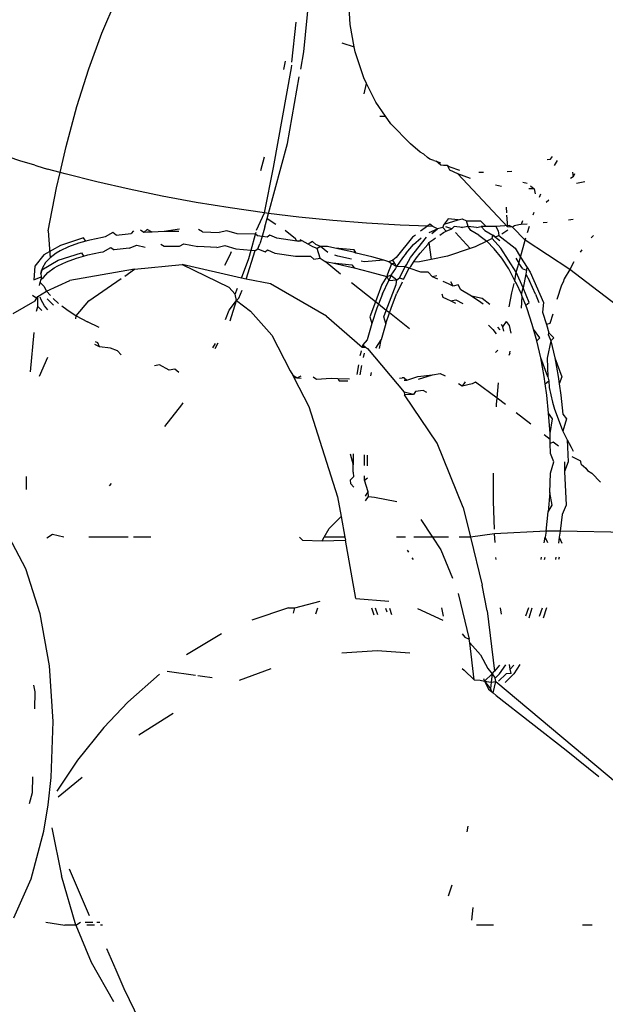
# Model space of a CAD drawing. Units: millimetres. Extents: x -384 to 3336, y -101 to 1313.
# Drawn here: x 2095 to 2095, y 1168 to 1169 of the extents above; entities that cross this region are included whole.
import ezdxf

# ---------------------------------------------------------------- set-up
doc = ezdxf.new("R2010")
doc.units = ezdxf.units.MM
doc.header["$LTSCALE"] = 45
doc.layers.add('VP-SIDE', color=50, linetype='Continuous', plot=False)

# ---------------------------------------------------------------- blocks, each defined once
blk = doc.blocks.new('RB1314_side')
at = {"color": 0}
for p, q in [((2849.4945, 411.6242), (2849.5068, 411.7483)), ((2849.2355, 411.6484), (2849.2536, 411.6913)), ((2849.5539, 411.6595), (2849.5528, 411.681)), ((2849.4793, 411.6109), (2849.4845, 411.6622)), ((2849.2187, 411.6026), (2849.2355, 411.6484)), ((2849.5592, 411.6305), (2849.5539, 411.6595)), ((2849.5434, 411.636), (2849.5592, 411.6305)), ((2849.4905, 411.6019), (2849.4945, 411.6242)), ((2849.5604, 411.6243), (2849.5592, 411.6305)), ((2849.5714, 411.5909), (2849.5604, 411.6243)), ((2849.469, 411.6017), (2849.4709, 411.6121)), ((2849.2034, 411.554), (2849.2187, 411.6026)), ((2849.4557, 411.4758), (2849.4786, 411.6036)), ((2849.4786, 411.6036), (2849.479, 411.6071)), ((2849.4735, 411.5069), (2849.4887, 411.5922)), ((2849.575, 411.5836), (2849.5714, 411.5909)), ((2849.5719, 411.5703), (2849.575, 411.5836)), ((2849.5868, 411.5599), (2849.575, 411.5836)), ((2849.5994, 411.5418), (2849.5868, 411.5599)), ((2849.1895, 411.503), (2849.2034, 411.554)), ((2849.5922, 411.5417), (2849.5994, 411.5418)), ((2849.6063, 411.5319), (2849.5994, 411.5418)), ((2849.6312, 411.5062), (2849.6063, 411.5319)), ((2849.1818, 411.4697), (2849.1895, 411.503)), ((2849.4491, 411.4172), (2849.4735, 411.5069)), ((2849.6436, 411.4955), (2849.6312, 411.5062)), ((2849.1304, 411.4847), (2849.0967, 411.496)), ((2849.1494, 411.4788), (2849.1304, 411.4847)), ((2849.4392, 411.4723), (2849.4439, 411.4895)), ((2849.6483, 411.4929), (2849.6436, 411.4955)), ((2849.653, 411.489), (2849.6483, 411.4929)), ((2849.6563, 411.4867), (2849.653, 411.489)), ((2849.6612, 411.4851), (2849.6563, 411.4867)), ((2849.6612, 411.4851), (2849.6643, 411.484)), ((2849.6643, 411.484), (2849.6699, 411.4818)), ((2849.6702, 411.4789), (2849.6643, 411.484)), ((2849.8068, 411.4861), (2849.8109, 411.4867)), ((2849.8109, 411.4867), (2849.8137, 411.4899)), ((2849.8161, 411.4785), (2849.8198, 411.4851)), ((2849.1494, 411.4788), (2849.1522, 411.478)), ((2849.1522, 411.478), (2849.1657, 411.4738)), ((2849.1818, 411.4697), (2849.1657, 411.4738)), ((2849.4439, 411.4178), (2849.4557, 411.4758)), ((2849.6737, 411.4787), (2849.6702, 411.4789)), ((2849.6787, 411.4785), (2849.6737, 411.4787)), ((2849.6787, 411.4785), (2849.6817, 411.4769)), ((2849.6817, 411.4726), (2849.6787, 411.4785)), ((2849.6817, 411.4769), (2849.694, 411.4727)), ((2849.6919, 411.468), (2849.6817, 411.4726)), ((2849.7552, 411.4707), (2849.7614, 411.4712)), ((2849.1772, 411.4498), (2849.1818, 411.4697)), ((2849.1885, 411.4679), (2849.1818, 411.4697)), ((2849.2289, 411.4576), (2849.1885, 411.4679)), ((2849.7082, 411.4619), (2849.6919, 411.468)), ((2849.7557, 411.3997), (2849.6919, 411.468)), ((2849.7189, 411.4702), (2849.7251, 411.4698)), ((2849.8398, 411.4639), (2849.8364, 411.4618)), ((2849.8393, 411.4698), (2849.8398, 411.4639)), ((2849.8416, 411.4679), (2849.8398, 411.4639)), ((2849.1666, 411.3946), (2849.1772, 411.4498)), ((2849.2705, 411.4481), (2849.2289, 411.4576)), ((2849.313, 411.4393), (2849.2705, 411.4481)), ((2849.7479, 411.4518), (2849.7402, 411.4535)), ((2849.7812, 411.4556), (2849.7754, 411.4566)), ((2849.7869, 411.4485), (2849.7831, 411.4488)), ((2849.7853, 411.4524), (2849.7899, 411.4487)), ((2849.7899, 411.4487), (2849.7869, 411.4485)), ((2849.7899, 411.4487), (2849.7913, 411.4423)), ((2849.8549, 411.4575), (2849.8442, 411.4553)), ((2849.3562, 411.4313), (2849.313, 411.4393)), ((2849.797, 411.4378), (2849.7985, 411.442)), ((2849.8087, 411.4339), (2849.8053, 411.4312)), ((2849.3999, 411.4241), (2849.3562, 411.4313)), ((2849.4439, 411.4178), (2849.3999, 411.4241)), ((2849.754, 411.4249), (2849.7545, 411.418)), ((2849.434, 411.3956), (2849.4439, 411.4178)), ((2849.4491, 411.4172), (2849.4439, 411.4178)), ((2849.4444, 411.3997), (2849.4474, 411.4107)), ((2849.4474, 411.4107), (2849.4491, 411.4172)), ((2849.4474, 411.4107), (2849.4587, 411.4035)), ((2849.4879, 411.4124), (2849.4491, 411.4172)), ((2849.5317, 411.408), (2849.4879, 411.4124)), ((2849.5751, 411.4045), (2849.5317, 411.408)), ((2849.6795, 411.4103), (2849.6744, 411.4033)), ((2849.6744, 411.4033), (2849.6924, 411.4087)), ((2849.6924, 411.4087), (2849.6795, 411.4103)), ((2849.6924, 411.4087), (2849.6977, 411.4103)), ((2849.6977, 411.4103), (2849.703, 411.4075)), ((2849.7547, 411.415), (2849.7557, 411.3997)), ((2849.7887, 411.4152), (2849.79, 411.4187)), ((2849.8399, 411.4094), (2849.8341, 411.4086)), ((2849.2892, 411.3926), (2849.2849, 411.3956)), ((2849.2937, 411.3964), (2849.2892, 411.3926)), ((2849.3, 411.3932), (2849.2937, 411.3964)), ((2849.3352, 411.3971), (2849.3153, 411.3939)), ((2849.3646, 411.3935), (2849.3593, 411.3965)), ((2849.4444, 411.3997), (2849.4409, 411.3876)), ((2849.6179, 411.402), (2849.5751, 411.4045)), ((2849.653, 411.4008), (2849.6179, 411.402)), ((2849.653, 411.4008), (2849.6443, 411.3943)), ((2849.6562, 411.4033), (2849.653, 411.4008)), ((2849.6598, 411.4005), (2849.653, 411.4008)), ((2849.6554, 411.3926), (2849.6661, 411.3974)), ((2849.6598, 411.4005), (2849.6562, 411.4033)), ((2849.6587, 411.3914), (2849.6661, 411.3974)), ((2849.6661, 411.3974), (2849.6598, 411.4005)), ((2849.6729, 411.3991), (2849.6661, 411.3974)), ((2849.6729, 411.3991), (2849.6744, 411.4033)), ((2849.6771, 411.3942), (2849.6729, 411.3991)), ((2849.6842, 411.3974), (2849.6767, 411.4)), ((2849.6771, 411.3942), (2849.6842, 411.3974)), ((2849.6873, 411.4005), (2849.6842, 411.3974)), ((2849.6979, 411.3989), (2849.6873, 411.4005)), ((2849.6948, 411.4), (2849.6979, 411.3989)), ((2849.7054, 411.4005), (2849.6979, 411.3989)), ((2849.703, 411.4075), (2849.7211, 411.4075)), ((2849.7054, 411.4005), (2849.703, 411.4075)), ((2849.7086, 411.3951), (2849.7054, 411.4005)), ((2849.716, 411.3989), (2849.7054, 411.4005)), ((2849.716, 411.3989), (2849.722, 411.4003)), ((2849.7211, 411.4075), (2849.7286, 411.4005)), ((2849.7286, 411.4005), (2849.722, 411.4003)), ((2849.722, 411.4003), (2849.7267, 411.3951)), ((2849.7337, 411.4004), (2849.7286, 411.4005)), ((2849.741, 411.4005), (2849.7337, 411.4004)), ((2849.7579, 411.4017), (2849.741, 411.4005)), ((2849.741, 411.4005), (2849.7439, 411.3947)), ((2849.756, 411.3955), (2849.7484, 411.3906)), ((2849.7621, 411.3994), (2849.7557, 411.3997)), ((2849.7621, 411.3994), (2849.7579, 411.4017)), ((2849.7646, 411.401), (2849.7621, 411.3994)), ((2849.7784, 411.3828), (2849.7621, 411.3994)), ((2849.7705, 411.4026), (2849.7646, 411.401)), ((2849.7735, 411.4028), (2849.7705, 411.4026)), ((2849.7752, 411.4077), (2849.7735, 411.4028)), ((2849.7808, 411.4033), (2849.7735, 411.4028)), ((2849.7816, 411.3928), (2849.784, 411.4006)), ((2849.8067, 411.4055), (2849.8017, 411.405)), ((2849.1666, 411.3946), (2849.169, 411.3603)), ((2849.212, 411.3856), (2849.1822, 411.3759)), ((2849.2147, 411.3814), (2849.212, 411.3856)), ((2849.2201, 411.3829), (2849.2147, 411.3814)), ((2849.2362, 411.3863), (2849.2201, 411.3829)), ((2849.2395, 411.3869), (2849.2362, 411.3863)), ((2849.2495, 411.3925), (2849.2395, 411.3869)), ((2849.2539, 411.3892), (2849.2495, 411.3925)), ((2849.2539, 411.3892), (2849.2731, 411.3914)), ((2849.276, 411.3948), (2849.2731, 411.3914)), ((2849.2939, 411.393), (2849.2892, 411.3926)), ((2849.3, 411.3932), (2849.2939, 411.393)), ((2849.3153, 411.3939), (2849.3, 411.3932)), ((2849.334, 411.3941), (2849.3153, 411.3939)), ((2849.3646, 411.3935), (2849.3858, 411.3925)), ((2849.3959, 411.3948), (2849.3858, 411.3925)), ((2849.4088, 411.3909), (2849.3959, 411.3948)), ((2849.4325, 411.3903), (2849.4088, 411.3909)), ((2849.427, 411.3699), (2849.4325, 411.3903)), ((2849.4325, 411.3903), (2849.4333, 411.393)), ((2849.4349, 411.3884), (2849.4325, 411.3903)), ((2849.4409, 411.3876), (2849.4349, 411.3884)), ((2849.4409, 411.3876), (2849.4381, 411.3779)), ((2849.4476, 411.3868), (2849.4409, 411.3876)), ((2849.4507, 411.3894), (2849.4476, 411.3868)), ((2849.46, 411.3853), (2849.4507, 411.3894)), ((2849.4854, 411.3816), (2849.46, 411.3853)), ((2849.4839, 411.3844), (2849.4704, 411.395)), ((2849.4854, 411.3816), (2849.4839, 411.3844)), ((2849.4923, 411.3818), (2849.49, 411.3831)), ((2849.6339, 411.3865), (2849.6131, 411.3605)), ((2849.6313, 411.3605), (2849.652, 411.3865)), ((2849.6378, 411.3894), (2849.6339, 411.3865)), ((2849.6353, 411.3771), (2849.6452, 411.3858)), ((2849.6548, 411.3797), (2849.6612, 411.3839)), ((2849.6612, 411.3839), (2849.6633, 411.3858)), ((2849.6688, 411.3894), (2849.6735, 411.3926)), ((2849.6735, 411.3926), (2849.6771, 411.3942)), ((2849.689, 411.3925), (2849.7079, 411.3721)), ((2849.719, 411.3892), (2849.7086, 411.3951)), ((2849.719, 411.3892), (2849.7291, 411.3814)), ((2849.7267, 411.3951), (2849.7371, 411.3892)), ((2849.7361, 411.3848), (2849.7291, 411.3814)), ((2849.7361, 411.3848), (2849.7371, 411.3892)), ((2849.7473, 411.3725), (2849.7361, 411.3848)), ((2849.7403, 411.3867), (2849.7371, 411.3892)), ((2849.7371, 411.3892), (2849.7458, 411.3824)), ((2849.7448, 411.3889), (2849.7403, 411.3867)), ((2849.7439, 411.3947), (2849.7448, 411.3889)), ((2849.7448, 411.3889), (2849.7654, 411.3725)), ((2849.7726, 411.3612), (2849.7784, 411.3828)), ((2849.7784, 411.3828), (2849.7794, 411.3858)), ((2849.8356, 411.3451), (2849.7784, 411.3828)), ((2849.866, 411.3888), (2849.8631, 411.3857)), ((2849.1822, 411.3759), (2849.1612, 411.3638)), ((2849.1926, 411.3741), (2849.1818, 411.369)), ((2849.2053, 411.3788), (2849.1926, 411.3741)), ((2849.2147, 411.3814), (2849.2053, 411.3788)), ((2849.2369, 411.3679), (2849.2469, 411.3735)), ((2849.2469, 411.3735), (2849.2512, 411.3702)), ((2849.2704, 411.3724), (2849.2512, 411.3702)), ((2849.2704, 411.3724), (2849.2803, 411.3765)), ((2849.2803, 411.3765), (2849.2912, 411.374)), ((2849.311, 411.3777), (2849.3152, 411.3749)), ((2849.3152, 411.3749), (2849.3351, 411.3751)), ((2849.3351, 411.3751), (2849.3404, 411.3782)), ((2849.3404, 411.3782), (2849.3586, 411.3747)), ((2849.3831, 411.3736), (2849.3586, 411.3747)), ((2849.3831, 411.3736), (2849.3933, 411.3759)), ((2849.3933, 411.3759), (2849.4075, 411.3718)), ((2849.4075, 411.3718), (2849.427, 411.3699)), ((2849.4322, 411.3694), (2849.4357, 411.3717)), ((2849.4357, 411.3717), (2849.4381, 411.3779)), ((2849.4357, 411.3717), (2849.4449, 411.3679)), ((2849.4449, 411.3679), (2849.4481, 411.3704)), ((2849.4481, 411.3704), (2849.4573, 411.3663)), ((2849.4923, 411.3818), (2849.4854, 411.3816)), ((2849.4881, 411.3811), (2849.4854, 411.3816)), ((2849.4923, 411.3818), (2849.4881, 411.3811)), ((2849.5001, 411.3775), (2849.4923, 411.3818)), ((2849.5057, 411.3811), (2849.5001, 411.3775)), ((2849.506, 411.3742), (2849.5001, 411.3775)), ((2849.51, 411.3774), (2849.5057, 411.3811)), ((2849.5116, 411.3721), (2849.506, 411.3742)), ((2849.5161, 411.3746), (2849.51, 411.3774)), ((2849.5161, 411.3746), (2849.5116, 411.3721)), ((2849.5154, 411.3596), (2849.5116, 411.3721)), ((2849.5247, 411.3745), (2849.5161, 411.3746)), ((2849.5255, 411.3669), (2849.5161, 411.3746)), ((2849.5342, 411.3726), (2849.5247, 411.3745)), ((2849.5581, 411.3673), (2849.5342, 411.3726)), ((2849.5589, 411.3702), (2849.5342, 411.3726)), ((2849.5618, 411.3663), (2849.5589, 411.3702)), ((2849.6256, 411.3663), (2849.6353, 411.3771)), ((2849.6437, 411.3663), (2849.6534, 411.3771)), ((2849.6534, 411.3771), (2849.6548, 411.3797)), ((2849.6548, 411.3797), (2849.6577, 411.3579)), ((2849.7079, 411.3721), (2849.6788, 411.3622)), ((2849.7141, 411.3742), (2849.7079, 411.3721)), ((2849.7291, 411.3814), (2849.7141, 411.3742)), ((2849.7388, 411.3716), (2849.7291, 411.3814)), ((2849.7484, 411.3596), (2849.7388, 411.3716)), ((2849.7668, 411.3416), (2849.7473, 411.3725)), ((2849.7654, 411.3725), (2849.7726, 411.3612)), ((2849.8511, 411.3705), (2849.8491, 411.3676)), ((2849.1612, 411.3638), (2849.1496, 411.3496)), ((2849.169, 411.3603), (2849.163, 411.354)), ((2849.177, 411.3662), (2849.169, 411.3603)), ((2849.1818, 411.369), (2849.177, 411.3662)), ((2849.1795, 411.357), (2849.2093, 411.3666)), ((2849.19, 411.3552), (2849.2027, 411.3598)), ((2849.2027, 411.3598), (2849.212, 411.3624)), ((2849.2093, 411.3666), (2849.212, 411.3624)), ((2849.212, 411.3624), (2849.2175, 411.3639)), ((2849.2175, 411.3639), (2849.2335, 411.3673)), ((2849.2335, 411.3673), (2849.2369, 411.3679)), ((2849.393, 411.3509), (2849.4002, 411.3642)), ((2849.4002, 411.3642), (2849.4018, 411.3681)), ((2849.4144, 411.334), (2849.4241, 411.3591)), ((2849.4207, 411.3328), (2849.4322, 411.3694)), ((2849.4241, 411.3591), (2849.427, 411.3699)), ((2849.427, 411.3699), (2849.4322, 411.3694)), ((2849.4573, 411.3663), (2849.4837, 411.3624)), ((2849.4837, 411.3624), (2849.503, 411.3621)), ((2849.503, 411.3621), (2849.5073, 411.3584)), ((2849.5073, 411.3584), (2849.5154, 411.3596)), ((2849.5154, 411.3596), (2849.522, 411.3555)), ((2849.538, 411.3622), (2849.5341, 411.3636)), ((2849.5558, 411.3584), (2849.538, 411.3622)), ((2849.5618, 411.3663), (2849.5581, 411.3673)), ((2849.5816, 411.3614), (2849.5618, 411.3663)), ((2849.597, 411.357), (2849.5816, 411.3614)), ((2849.6131, 411.3605), (2849.6088, 411.357)), ((2849.6209, 411.36), (2849.6135, 411.3489)), ((2849.6256, 411.3663), (2849.6209, 411.36)), ((2849.6263, 411.3511), (2849.6313, 411.3605)), ((2849.6353, 411.3544), (2849.639, 411.36)), ((2849.639, 411.36), (2849.6437, 411.3663)), ((2849.6577, 411.3579), (2849.6429, 411.3549)), ((2849.6788, 411.3622), (2849.6577, 411.3579)), ((2849.7574, 411.3459), (2849.7484, 411.3596)), ((2849.7665, 411.3596), (2849.7705, 411.3535)), ((2849.7705, 411.3535), (2849.7726, 411.3612)), ((2849.7726, 411.3612), (2849.781, 411.3477)), ((2849.1496, 411.3496), (2849.148, 411.332)), ((2849.1592, 411.3474), (2849.1573, 411.3402)), ((2849.1573, 411.3402), (2849.1585, 411.3448)), ((2849.1585, 411.3448), (2849.1795, 411.357)), ((2849.1592, 411.3474), (2849.1585, 411.3448)), ((2849.163, 411.354), (2849.1592, 411.3474)), ((2849.1663, 411.3413), (2849.1743, 411.3472)), ((2849.1743, 411.3472), (2849.1791, 411.35)), ((2849.1791, 411.35), (2849.19, 411.3552)), ((2849.2775, 411.3455), (2849.1945, 411.331)), ((2849.265, 411.3368), (2849.2775, 411.3455)), ((2849.2775, 411.3455), (2849.3385, 411.3514)), ((2849.4144, 411.334), (2849.3385, 411.3514)), ((2849.3385, 411.3514), (2849.3984, 411.3227)), ((2849.522, 411.3555), (2849.5315, 411.3536)), ((2849.5414, 411.3391), (2849.522, 411.3555)), ((2849.5315, 411.3536), (2849.5554, 411.3483)), ((2849.5315, 411.3536), (2849.5563, 411.3512)), ((2849.5554, 411.3483), (2849.5591, 411.3474)), ((2849.5563, 411.3512), (2849.5591, 411.3474)), ((2849.5591, 411.3474), (2849.5789, 411.3424)), ((2849.5719, 411.3549), (2849.568, 411.3558)), ((2849.597, 411.357), (2849.5719, 411.3549)), ((2849.6035, 411.3552), (2849.597, 411.357)), ((2849.607, 411.3525), (2849.6017, 411.3392)), ((2849.6088, 411.357), (2849.6035, 411.3552)), ((2849.607, 411.3525), (2849.6035, 411.3552)), ((2849.6119, 411.3466), (2849.6062, 411.338)), ((2849.6112, 411.3528), (2849.607, 411.3525)), ((2849.6135, 411.3489), (2849.607, 411.3525)), ((2849.6112, 411.3528), (2849.6088, 411.357)), ((2849.6135, 411.3489), (2849.6112, 411.3528)), ((2849.6135, 411.3489), (2849.6119, 411.3466)), ((2849.6245, 411.3486), (2849.6135, 411.3489)), ((2849.6172, 411.3343), (2849.6245, 411.3486)), ((2849.6222, 411.3326), (2849.6298, 411.3467)), ((2849.6245, 411.3486), (2849.6263, 411.3511)), ((2849.6298, 411.3467), (2849.6245, 411.3486)), ((2849.6298, 411.3467), (2849.6316, 411.3489)), ((2849.6445, 411.3416), (2849.6298, 411.3467)), ((2849.6316, 411.3489), (2849.6353, 411.3544)), ((2849.6429, 411.3549), (2849.6353, 411.3544)), ((2849.765, 411.3305), (2849.7574, 411.3459)), ((2849.7668, 411.3416), (2849.7695, 411.3498)), ((2849.7695, 411.3498), (2849.7705, 411.3535)), ((2849.7755, 411.3459), (2849.7705, 411.3535)), ((2849.7755, 411.3459), (2849.7803, 411.3442)), ((2849.7803, 411.3442), (2849.781, 411.3477)), ((2849.781, 411.3477), (2849.7849, 411.3416)), ((2849.8356, 411.3451), (2849.8286, 411.3332)), ((2849.8407, 411.3549), (2849.8356, 411.3451)), ((2850.0207, 411.2041), (2849.8356, 411.3451)), ((2849.148, 411.332), (2849.1575, 411.3356)), ((2849.1565, 411.3284), (2849.1577, 411.3329)), ((2849.1573, 411.3402), (2849.1575, 411.3356)), ((2849.1575, 411.3356), (2849.1577, 411.3329)), ((2849.1577, 411.3329), (2849.1604, 411.335)), ((2849.1604, 411.335), (2849.1663, 411.3413)), ((2849.2189, 411.3051), (2849.2604, 411.3337)), ((2849.4207, 411.3328), (2849.4144, 411.334)), ((2849.4516, 411.327), (2849.4207, 411.3328)), ((2849.5789, 411.3424), (2849.6009, 411.3362)), ((2849.6009, 411.3362), (2849.5947, 411.3261)), ((2849.6017, 411.3392), (2849.6009, 411.3362)), ((2849.6009, 411.3362), (2849.6062, 411.338)), ((2849.6009, 411.3362), (2849.6035, 411.3313)), ((2849.6054, 411.3348), (2849.6035, 411.3313)), ((2849.6062, 411.338), (2849.6054, 411.3348)), ((2849.6062, 411.338), (2849.6138, 411.3321)), ((2849.6138, 411.3321), (2849.6172, 411.3343)), ((2849.6172, 411.3343), (2849.6222, 411.3326)), ((2849.6538, 411.3419), (2849.6445, 411.3416)), ((2849.6597, 411.3356), (2849.6538, 411.3419)), ((2849.6651, 411.3371), (2849.6597, 411.3356)), ((2849.6634, 411.3342), (2849.6597, 411.3356)), ((2849.6666, 411.3327), (2849.6634, 411.3342)), ((2849.765, 411.3305), (2849.7668, 411.3416)), ((2849.7757, 411.3215), (2849.7668, 411.3416)), ((2849.7793, 411.339), (2849.7757, 411.3215)), ((2849.7803, 411.3442), (2849.7793, 411.339)), ((2849.7793, 411.339), (2849.7839, 411.3305)), ((2849.7849, 411.3416), (2849.8018, 411.3029)), ((2849.8286, 411.3332), (2849.8271, 411.3288)), ((2849.1556, 411.3247), (2849.1565, 411.3284)), ((2849.1565, 411.3284), (2849.1609, 411.3239)), ((2849.1609, 411.3239), (2849.1645, 411.3176)), ((2849.1645, 411.3176), (2849.1945, 411.331)), ((2849.3984, 411.3227), (2849.4065, 411.3136)), ((2849.4065, 411.3136), (2849.4094, 411.3211)), ((2849.5238, 411.2852), (2849.4516, 411.327)), ((2849.5863, 411.3037), (2849.5556, 411.328)), ((2849.5947, 411.3261), (2849.5863, 411.3037)), ((2849.5954, 411.3141), (2849.6035, 411.3313)), ((2849.6003, 411.2927), (2849.6128, 411.3261)), ((2849.6035, 411.3313), (2849.6138, 411.3321)), ((2849.6128, 411.3261), (2849.6138, 411.3321)), ((2849.6205, 411.3289), (2849.6136, 411.3141)), ((2849.6803, 411.3267), (2849.6734, 411.3297)), ((2849.6859, 411.3239), (2849.6803, 411.3267)), ((2849.6859, 411.3239), (2849.6831, 411.3294)), ((2849.6923, 411.3255), (2849.6859, 411.3239)), ((2849.6957, 411.319), (2849.6923, 411.3255)), ((2849.7615, 411.3154), (2849.7643, 411.3273)), ((2849.7673, 411.3272), (2849.765, 411.3305)), ((2849.7736, 411.3137), (2849.7673, 411.3272)), ((2849.7736, 411.3137), (2849.7757, 411.3215)), ((2849.7836, 411.3029), (2849.7757, 411.3215)), ((2849.7917, 411.3137), (2849.7839, 411.3305)), ((2849.8252, 411.3252), (2849.8191, 411.3066)), ((2849.8271, 411.3288), (2849.8252, 411.3252)), ((2849.1531, 411.3071), (2849.1464, 411.312)), ((2849.1497, 411.3052), (2849.1535, 411.3104)), ((2849.1531, 411.3071), (2849.1535, 411.3104)), ((2849.1532, 411.2979), (2849.1531, 411.3071)), ((2849.1535, 411.3104), (2849.1645, 411.3176)), ((2849.1574, 411.3064), (2849.1563, 411.3097)), ((2849.1645, 411.3176), (2849.1694, 411.3118)), ((2849.1651, 411.3077), (2849.1735, 411.2994)), ((2849.1728, 411.3082), (2849.1798, 411.3016)), ((2849.408, 411.3056), (2849.4065, 411.3136)), ((2849.408, 411.3056), (2849.4112, 411.3083)), ((2849.4112, 411.3083), (2849.4153, 411.3187)), ((2849.5954, 411.3141), (2849.5902, 411.3007)), ((2849.6064, 411.2957), (2849.6136, 411.3141)), ((2849.6717, 411.3142), (2849.6728, 411.3099)), ((2849.6728, 411.3099), (2849.6776, 411.3077)), ((2849.6776, 411.3077), (2849.6832, 411.3049)), ((2849.7095, 411.3111), (2849.6957, 411.319)), ((2849.7217, 411.303), (2849.7095, 411.3111)), ((2849.7232, 411.3082), (2849.7095, 411.3111)), ((2849.7333, 411.3003), (2849.7232, 411.3082)), ((2849.758, 411.2974), (2849.7615, 411.3154)), ((2849.7748, 411.3105), (2849.7736, 411.3137)), ((2849.7737, 411.2956), (2849.7748, 411.3105)), ((2849.7791, 411.2996), (2849.7748, 411.3105)), ((2849.7917, 411.3137), (2849.796, 411.3029)), ((2849.1216, 411.2889), (2849.1497, 411.3052)), ((2849.1514, 411.2919), (2849.1532, 411.2979)), ((2849.1586, 411.2926), (2849.1532, 411.2979)), ((2849.1619, 411.2987), (2849.1574, 411.3064)), ((2849.1663, 411.2933), (2849.1619, 411.2987)), ((2849.1841, 411.2984), (2849.1903, 411.2937)), ((2849.2026, 411.2858), (2849.2189, 411.3051)), ((2849.3986, 411.2932), (2849.408, 411.3056)), ((2849.4001, 411.2794), (2849.408, 411.3056)), ((2849.408, 411.3056), (2849.426, 411.2917)), ((2849.5863, 411.3037), (2849.5791, 411.2845)), ((2849.5882, 411.2957), (2849.5817, 411.276)), ((2849.5902, 411.3007), (2849.5863, 411.3037)), ((2849.5902, 411.3007), (2849.5882, 411.2957)), ((2849.6003, 411.2927), (2849.5902, 411.3007)), ((2849.6043, 411.2895), (2849.6064, 411.2957)), ((2849.6832, 411.3049), (2849.6897, 411.3065)), ((2849.6832, 411.3049), (2849.6892, 411.302)), ((2849.6897, 411.3065), (2849.6984, 411.3016)), ((2849.7246, 411.3007), (2849.7217, 411.303)), ((2849.7791, 411.2996), (2849.7836, 411.3029)), ((2849.781, 411.2948), (2849.7791, 411.2996)), ((2849.7876, 411.2748), (2849.781, 411.2948)), ((2849.8018, 411.3029), (2849.8006, 411.2905)), ((2849.1903, 411.2937), (2849.2026, 411.2858)), ((2849.2021, 411.2821), (2849.2026, 411.2858)), ((2849.2026, 411.2858), (2849.217, 411.2779)), ((2849.3939, 411.2811), (2849.3986, 411.2932)), ((2849.426, 411.2917), (2849.4536, 411.2608)), ((2849.5238, 411.2852), (2849.5692, 411.2457)), ((2849.5791, 411.2845), (2849.5817, 411.276)), ((2849.5973, 411.2845), (2849.6003, 411.2927)), ((2849.5998, 411.276), (2849.5973, 411.2845)), ((2849.5998, 411.276), (2849.6043, 411.2895)), ((2849.6043, 411.2895), (2849.6003, 411.2927)), ((2849.63, 411.2693), (2849.6043, 411.2895)), ((2849.8006, 411.2905), (2849.8057, 411.2748)), ((2849.8139, 411.2881), (2849.8099, 411.2761)), ((2849.232, 411.2707), (2849.217, 411.2779)), ((2849.5817, 411.276), (2849.5758, 411.2548)), ((2849.5998, 411.276), (2849.5939, 411.2548)), ((2849.7313, 411.2738), (2849.737, 411.2683)), ((2849.7431, 411.2714), (2849.7458, 411.2678)), ((2849.7498, 411.2715), (2849.7482, 411.2746)), ((2849.7498, 411.2715), (2849.7545, 411.2785)), ((2849.7512, 411.2662), (2849.7498, 411.2715)), ((2849.7584, 411.2734), (2849.7545, 411.2785)), ((2849.7603, 411.2635), (2849.7584, 411.2734)), ((2849.7893, 411.2686), (2849.7876, 411.2748)), ((2849.8099, 411.2761), (2849.8057, 411.2748)), ((2849.8057, 411.2748), (2849.8087, 411.2641)), ((2849.1438, 411.214), (2849.1484, 411.2643)), ((2849.4536, 411.2608), (2849.4772, 411.2151)), ((2849.737, 411.2683), (2849.7412, 411.2628)), ((2849.7934, 411.2538), (2849.7893, 411.2686)), ((2849.7973, 411.2577), (2849.7893, 411.2686)), ((2849.7934, 411.2538), (2849.7973, 411.2577)), ((2849.8082, 411.261), (2849.8087, 411.2641)), ((2849.8082, 411.261), (2849.8115, 411.2538)), ((2849.8087, 411.2641), (2849.8154, 411.2577)), ((2849.8154, 411.2577), (2849.8115, 411.2538)), ((2849.2324, 411.2461), (2849.2265, 411.2489)), ((2849.2303, 411.2512), (2849.2274, 411.2526)), ((2849.2324, 411.2461), (2849.2303, 411.2512)), ((2849.2467, 411.2442), (2849.2324, 411.2461)), ((2849.2554, 411.2408), (2849.2467, 411.2442)), ((2849.378, 411.2448), (2849.3811, 411.2505)), ((2849.3808, 411.244), (2849.3846, 411.251)), ((2849.57, 411.2488), (2849.5692, 411.2457)), ((2849.5692, 411.2457), (2849.5736, 411.2454)), ((2849.5758, 411.2548), (2849.57, 411.2488)), ((2849.57, 411.2488), (2849.5736, 411.2454)), ((2849.5736, 411.2454), (2849.5763, 411.2439)), ((2849.5763, 411.2439), (2849.6234, 411.1877)), ((2849.587, 411.2443), (2849.5939, 411.2548)), ((2849.5914, 411.244), (2849.5939, 411.2548)), ((2849.7984, 411.2318), (2849.7934, 411.2538)), ((2849.8115, 411.2538), (2849.8068, 411.2316)), ((2849.8115, 411.2538), (2849.8165, 411.2318)), ((2849.1554, 411.2084), (2849.166, 411.2326)), ((2849.26, 411.2357), (2849.2554, 411.2408)), ((2849.567, 411.237), (2849.5665, 411.2343)), ((2849.5679, 411.2407), (2849.567, 411.237)), ((2849.572, 411.2381), (2849.5706, 411.2323)), ((2849.7403, 411.2389), (2849.7433, 411.2418)), ((2849.7589, 411.238), (2849.7575, 411.2348)), ((2849.7589, 411.238), (2849.7593, 411.2406)), ((2849.8027, 411.2082), (2849.7984, 411.2318)), ((2849.8073, 411.2075), (2849.7984, 411.2318)), ((2849.8068, 411.2316), (2849.8073, 411.2075)), ((2849.8165, 411.2318), (2849.8208, 411.2082)), ((2849.8165, 411.2318), (2849.8255, 411.2075)), ((2849.3093, 411.2228), (2849.303, 411.2217)), ((2849.3219, 411.2161), (2849.3093, 411.2228)), ((2849.5646, 411.2228), (2849.5626, 411.2104)), ((2849.5687, 411.222), (2849.5665, 411.2101)), ((2849.329, 411.2174), (2849.3219, 411.2161)), ((2849.3342, 411.2132), (2849.329, 411.2174)), ((2849.4772, 411.2151), (2849.4804, 411.2098)), ((2849.4804, 411.2098), (2849.4858, 411.2064)), ((2849.4804, 411.2098), (2849.4815, 411.2069)), ((2849.4815, 411.2069), (2849.4858, 411.2064)), ((2849.4815, 411.2069), (2849.5009, 411.1694)), ((2849.4858, 411.2064), (2849.4912, 411.2088)), ((2849.4858, 411.2064), (2849.491, 411.206)), ((2849.5065, 411.2074), (2849.5107, 411.2046)), ((2849.5107, 411.2046), (2849.5296, 411.2059)), ((2849.5296, 411.2059), (2849.5381, 411.2056)), ((2849.5805, 411.209), (2849.5812, 411.213)), ((2849.6174, 411.206), (2849.6206, 411.2062)), ((2849.6234, 411.2064), (2849.6206, 411.2062)), ((2849.6234, 411.2064), (2849.6267, 411.2035)), ((2849.6267, 411.2035), (2849.6406, 411.2079)), ((2849.6406, 411.2079), (2849.6597, 411.2103)), ((2849.6414, 411.2045), (2849.6597, 411.2103)), ((2849.6597, 411.2103), (2849.6695, 411.212)), ((2849.6695, 411.212), (2849.6759, 411.209)), ((2849.8041, 411.1987), (2849.8027, 411.2082)), ((2849.8073, 411.2075), (2849.8086, 411.2026)), ((2849.8208, 411.2082), (2849.8222, 411.1987)), ((2849.8255, 411.2075), (2849.8222, 411.1987)), ((2849.5381, 411.2056), (2849.5533, 411.205)), ((2849.5381, 411.2056), (2849.5399, 411.2025)), ((2849.5399, 411.2025), (2849.5511, 411.2023)), ((2849.6234, 411.2033), (2849.6267, 411.2035)), ((2849.6978, 411.1957), (2849.6929, 411.1987)), ((2849.7014, 411.2013), (2849.6978, 411.1957)), ((2849.7103, 411.1988), (2849.6978, 411.1957)), ((2849.7149, 411.2008), (2849.7103, 411.1988)), ((2849.7424, 411.1803), (2849.7149, 411.2008)), ((2849.7424, 411.1803), (2849.7442, 411.1997)), ((2849.8041, 411.1987), (2849.8086, 411.2026)), ((2849.8061, 411.1842), (2849.8041, 411.1987)), ((2849.8086, 411.2026), (2849.8093, 411.1941)), ((2849.8093, 411.1941), (2849.8133, 411.175)), ((2849.8222, 411.1987), (2849.8242, 411.1842)), ((2849.6354, 411.1851), (2849.6234, 411.1877)), ((2849.6234, 411.1877), (2849.6237, 411.1845)), ((2849.6354, 411.1851), (2849.6237, 411.1845)), ((2849.6654, 411.1226), (2849.6237, 411.1845)), ((2849.6379, 411.1889), (2849.6354, 411.1851)), ((2849.6478, 411.1902), (2849.6379, 411.1889)), ((2849.6524, 411.1873), (2849.6478, 411.1902)), ((2849.8085, 411.1609), (2849.8061, 411.1842)), ((2849.8242, 411.1842), (2849.8268, 411.1598)), ((2849.3163, 411.1439), (2849.3382, 411.1716)), ((2849.3382, 411.1716), (2849.3396, 411.1741)), ((2849.5009, 411.1694), (2849.5377, 411.0539)), ((2849.7415, 411.1693), (2849.7417, 411.1725)), ((2849.7417, 411.1725), (2849.7424, 411.1803)), ((2849.7532, 411.1722), (2849.7424, 411.1803)), ((2849.8133, 411.175), (2849.8161, 411.166)), ((2849.7855, 411.1468), (2849.7668, 411.1615)), ((2849.8103, 411.135), (2849.8085, 411.1609)), ((2849.8134, 411.1538), (2849.8085, 411.1609)), ((2849.8161, 411.166), (2849.8257, 411.14)), ((2849.8268, 411.1598), (2849.8316, 411.1538)), ((2849.8103, 411.135), (2849.8134, 411.1538)), ((2849.8316, 411.1538), (2849.8269, 411.1377)), ((2849.8105, 411.1271), (2849.8026, 411.1333)), ((2849.8105, 411.1271), (2849.8103, 411.135)), ((2849.8257, 411.14), (2849.8269, 411.1377)), ((2849.8269, 411.1377), (2849.8325, 411.1269)), ((2849.6991, 411.0399), (2849.6654, 411.1226)), ((2849.8107, 411.122), (2849.8105, 411.1271)), ((2849.8145, 411.124), (2849.8107, 411.122)), ((2849.8111, 411.1094), (2849.8107, 411.122)), ((2849.8213, 411.1186), (2849.8145, 411.124)), ((2849.8325, 411.1269), (2849.8373, 411.1172)), ((2849.8325, 411.1269), (2849.8335, 411.0984)), ((2849.5541, 411.109), (2849.5579, 411.0949)), ((2849.5578, 411.1087), (2849.5579, 411.0949)), ((2849.5722, 411.0937), (2849.5723, 411.1076)), ((2849.576, 411.0934), (2849.576, 411.1073)), ((2849.8154, 411.0984), (2849.8111, 411.1094)), ((2849.8373, 411.1172), (2849.8401, 411.1122)), ((2849.8499, 411.0996), (2849.8386, 411.1049)), ((2849.5579, 411.0855), (2849.5579, 411.0949)), ((2849.8109, 411.0841), (2849.8154, 411.0984)), ((2849.8291, 411.0984), (2849.8291, 411.0864)), ((2849.8335, 411.0984), (2849.8291, 411.0864)), ((2849.8504, 411.0957), (2849.8499, 411.0996)), ((2849.8504, 411.0957), (2849.8563, 411.0906)), ((2849.5579, 411.0855), (2849.5582, 411.0792)), ((2849.5722, 411.0749), (2849.5722, 411.0808)), ((2849.7379, 411.0477), (2849.7379, 411.0842)), ((2849.8099, 411.0591), (2849.8109, 411.0841)), ((2849.8291, 411.0864), (2849.8312, 411.0431)), ((2849.8563, 411.0906), (2849.8585, 411.0875)), ((2849.8585, 411.0875), (2849.864, 411.084)), ((2849.864, 411.084), (2849.8751, 411.0724)), ((2849.1386, 411.0633), (2849.1386, 411.0796)), ((2849.2475, 411.0706), (2849.2446, 411.068)), ((2849.5582, 411.0792), (2849.554, 411.0749)), ((2849.554, 411.0749), (2849.5543, 411.0709)), ((2849.5543, 411.0709), (2849.5587, 411.0659)), ((2849.5722, 411.0749), (2849.5764, 411.078)), ((2849.577, 411.0603), (2849.5722, 411.0749)), ((2849.5737, 411.0545), (2849.577, 411.0603)), ((2849.5775, 411.0541), (2849.577, 411.0603)), ((2849.8099, 411.0591), (2849.808, 411.0345)), ((2849.8131, 411.0431), (2849.8099, 411.0591)), ((2849.5377, 411.0539), (2849.5423, 411.0285)), ((2849.5735, 411.0486), (2849.5775, 411.0541)), ((2849.5775, 411.0541), (2849.5851, 411.0531)), ((2849.5851, 411.0531), (2849.614, 411.0476)), ((2849.739, 411.0121), (2849.7379, 411.0477)), ((2849.808, 411.0345), (2849.8131, 411.0431)), ((2849.8312, 411.0431), (2849.8258, 411.0312)), ((2849.6991, 411.0399), (2849.7083, 411.0021)), ((2849.8052, 411.0097), (2849.808, 411.0345)), ((2849.8258, 411.0312), (2849.8233, 411.0097)), ((2849.5269, 411.013), (2849.5423, 411.0285)), ((2849.5423, 411.0285), (2849.5471, 411.0021)), ((2849.6445, 411.0245), (2849.6595, 411.0021)), ((2849.1721, 411.0054), (2849.165, 411.0009)), ((2849.1867, 411.0021), (2849.1721, 411.0054)), ((2849.5208, 411.0021), (2849.5269, 411.013)), ((2849.7392, 411.0061), (2849.7083, 411.0021)), ((2849.8052, 411.0097), (2849.7392, 411.0061)), ((2849.7399, 410.9952), (2849.7392, 411.0061)), ((2849.8052, 411.0097), (2849.804, 411.0021)), ((2849.8233, 411.0097), (2849.8052, 411.0097)), ((2849.8233, 411.0097), (2849.8221, 411.0021)), ((2850.2323, 411.0021), (2849.8233, 411.0097)), ((2849.1377, 410.9614), (2849.1166, 411.0021)), ((2849.2692, 411.0021), (2849.2189, 411.0021)), ((2849.2983, 411.0021), (2849.2762, 411.0021)), ((2849.4926, 410.9982), (2849.489, 411.0021)), ((2849.4926, 410.9982), (2849.5182, 410.9974)), ((2849.5182, 410.9974), (2849.5208, 411.0021)), ((2849.5182, 410.9974), (2849.5478, 410.9982)), ((2849.5471, 411.0021), (2849.5208, 411.0021)), ((2849.5471, 411.0021), (2849.5478, 410.9982)), ((2849.5614, 410.9232), (2849.5478, 410.9982)), ((2849.6251, 411.0021), (2849.6135, 411.0021)), ((2849.6595, 411.0021), (2849.6358, 411.0021)), ((2849.6595, 411.0021), (2849.6704, 410.9859)), ((2849.6803, 411.0021), (2849.6595, 411.0021)), ((2849.7083, 411.0021), (2849.6939, 411.0021)), ((2849.7083, 411.0021), (2849.7234, 410.9405)), ((2849.8029, 410.9946), (2849.804, 411.0021)), ((2849.8073, 410.9946), (2849.804, 411.0021)), ((2849.8221, 411.0021), (2849.821, 410.9944)), ((2849.8221, 411.0021), (2849.8254, 410.9944)), ((2849.6269, 410.9855), (2849.6287, 410.9827)), ((2849.6704, 410.9859), (2849.6851, 410.9496)), ((2849.6332, 410.9756), (2849.6347, 410.9734)), ((2849.7412, 410.9733), (2849.741, 410.976)), ((2849.799, 410.9733), (2849.7996, 410.9762)), ((2849.8033, 410.9732), (2849.8039, 410.9762)), ((2849.8177, 410.9762), (2849.8172, 410.9732)), ((2849.8221, 410.9762), (2849.8214, 410.9732)), ((2849.1561, 410.9036), (2849.1377, 410.9614)), ((2849.6926, 410.9296), (2849.7068, 410.8712)), ((2849.7295, 410.9077), (2849.7234, 410.9405)), ((2849.4829, 410.9116), (2849.5156, 410.9198)), ((2849.5614, 410.9232), (2849.6037, 410.9199)), ((2849.1681, 410.8371), (2849.1561, 410.9036)), ((2849.4749, 410.9114), (2849.428, 410.8957)), ((2849.4749, 410.9114), (2849.4829, 410.9116)), ((2849.4814, 410.9045), (2849.4829, 410.9116)), ((2849.5101, 410.9039), (2849.5123, 410.9116)), ((2849.5812, 410.9115), (2849.5845, 410.9024)), ((2849.5862, 410.9115), (2849.5892, 410.903)), ((2849.6014, 410.9058), (2849.5996, 410.9107)), ((2849.6075, 410.9024), (2849.6047, 410.9104)), ((2849.6403, 410.9105), (2849.673, 410.8957)), ((2849.6709, 410.9115), (2849.6732, 410.9007)), ((2849.7295, 410.9077), (2849.739, 410.8301)), ((2849.7481, 410.9031), (2849.747, 410.9114)), ((2849.7826, 410.9114), (2849.7789, 410.9006)), ((2849.7835, 410.8985), (2849.7875, 410.9113)), ((2849.797, 410.9006), (2849.8007, 410.9113)), ((2849.8057, 410.9113), (2849.8016, 410.8981)), ((2849.389, 410.8779), (2849.3438, 410.8513)), ((2849.6976, 410.8779), (2849.7012, 410.8738)), ((2849.7012, 410.8738), (2849.7068, 410.8712)), ((2849.7074, 410.8667), (2849.7068, 410.8712)), ((2849.7074, 410.8667), (2849.721, 410.8513)), ((2849.7132, 410.8189), (2849.7074, 410.8667)), ((2849.5433, 410.8538), (2849.5885, 410.8567)), ((2849.5885, 410.8567), (2849.6305, 410.8538)), ((2849.721, 410.8513), (2849.7304, 410.8336)), ((2849.173, 410.7657), (2849.1681, 410.8371)), ((2849.3555, 410.8246), (2849.3192, 410.8298)), ((2849.4119, 410.8185), (2849.4526, 410.8334)), ((2849.6976, 410.8334), (2849.7003, 410.8316)), ((2849.7003, 410.8316), (2849.7132, 410.8189)), ((2849.7304, 410.8336), (2849.7361, 410.8267)), ((2849.7361, 410.8267), (2849.739, 410.8301)), ((2849.7456, 410.8378), (2849.739, 410.8301)), ((2849.7457, 410.8266), (2849.7535, 410.8385)), ((2849.7606, 410.8274), (2849.7542, 410.8267)), ((2849.7593, 410.8326), (2849.7584, 410.8386)), ((2849.7637, 410.8378), (2849.7593, 410.8326)), ((2849.7606, 410.8274), (2849.7593, 410.8326)), ((2849.7718, 410.8389), (2849.7638, 410.8266)), ((2849.3092, 410.8262), (2849.2687, 410.7906)), ((2849.3647, 410.8233), (2849.3586, 410.8242)), ((2849.3769, 410.8218), (2849.3647, 410.8233)), ((2849.7132, 410.8189), (2849.7205, 410.8185)), ((2849.7205, 410.8185), (2849.7263, 410.8174)), ((2849.725, 410.8209), (2849.7263, 410.8174)), ((2849.7263, 410.8174), (2849.7361, 410.8267)), ((2849.7263, 410.8174), (2849.7312, 410.8072)), ((2849.7263, 410.8174), (2849.7339, 410.8076)), ((2849.7263, 410.8174), (2849.735, 410.816)), ((2849.735, 410.816), (2849.7339, 410.8076)), ((2849.7361, 410.8267), (2849.735, 410.816)), ((2849.735, 410.816), (2849.7407, 410.8168)), ((2849.7361, 410.8267), (2849.7401, 410.821)), ((2849.7375, 410.8022), (2849.7407, 410.8168)), ((2849.7401, 410.821), (2849.7457, 410.8266)), ((2849.7407, 410.8168), (2849.7401, 410.821)), ((2849.7407, 410.8168), (2850.1069, 410.51)), ((2849.7542, 410.8267), (2849.7444, 410.8174)), ((2849.7638, 410.8266), (2849.7529, 410.8157)), ((2849.1499, 410.8036), (2849.1481, 410.8121)), ((2849.1493, 410.782), (2849.1499, 410.8036)), ((2849.7312, 410.8072), (2849.7353, 410.8039)), ((2849.7339, 410.8076), (2849.7353, 410.8039)), ((2849.7353, 410.8039), (2849.7375, 410.8022)), ((2849.7414, 410.7991), (2849.7375, 410.8022)), ((2849.2687, 410.7906), (2849.2378, 410.758)), ((2849.7414, 410.7991), (2849.831, 410.729)), ((2849.1706, 410.6937), (2849.173, 410.7657)), ((2849.2827, 410.7485), (2849.3269, 410.7764)), ((2849.2378, 410.758), (2849.2043, 410.716)), ((2849.831, 410.729), (2849.873, 410.695)), ((2849.2043, 410.716), (2849.1777, 410.6764)), ((2849.1466, 410.6744), (2849.1471, 410.6945)), ((2849.1666, 410.6586), (2849.1706, 410.6937)), ((2849.1794, 410.6689), (2849.2103, 410.6942)), ((2849.1428, 410.6607), (2849.1466, 410.6744)), ((2849.1609, 410.625), (2849.1666, 410.6586)), ((2849.1711, 410.6295), (2849.1835, 410.5676)), ((2849.7051, 410.6316), (2849.7037, 410.6243)), ((2849.1447, 410.5639), (2849.1609, 410.625)), ((2849.1937, 410.5766), (2849.2192, 410.5169)), ((2849.1227, 410.5137), (2849.1447, 410.5639)), ((2849.2022, 410.5045), (2849.1835, 410.5676)), ((2849.6845, 410.5556), (2849.6797, 410.5416)), ((2849.7113, 410.5272), (2849.7095, 410.5108)), ((2849.1637, 410.5084), (2849.188, 410.5045)), ((2849.2022, 410.5045), (2849.188, 410.5045)), ((2849.2022, 410.5045), (2849.2081, 410.5084)), ((2849.2022, 410.5045), (2849.2218, 410.4571)), ((2849.214, 410.5084), (2849.2237, 410.5084)), ((2849.2259, 410.5045), (2849.216, 410.5045)), ((2849.229, 410.5084), (2849.233, 410.5084)), ((2849.2362, 410.5045), (2849.2336, 410.5045)), ((2849.7377, 410.5043), (2849.7159, 410.5043)), ((2849.8645, 410.5043), (2849.8519, 410.5043)), ((2849.2536, 410.4467), (2849.242, 410.4742)), ((2849.2218, 410.4571), (2849.2503, 410.4065)), ((2849.264, 410.4228), (2849.2536, 410.4467)), ((2849.2841, 410.3816), (2849.264, 410.4228))]:
    blk.add_line(p, q, dxfattribs=at)

msp = doc.modelspace()

# ---------------------------------------------------------------- block references
at = {"layer": 'VP-SIDE', "color": 0}
msp.add_blockref('RB1314_side', (-754.6281, 757.4948), dxfattribs=at)

doc.saveas('drawing.dxf')
